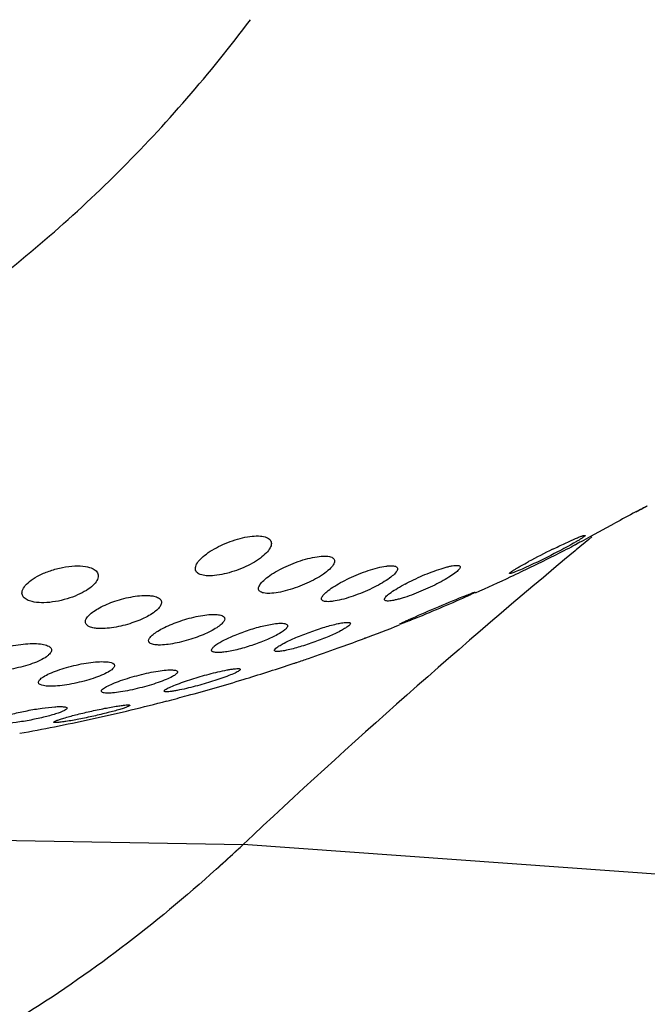
# Model space of a CAD drawing. Units: inches. Extents: x 123 to 1576, y 293 to 1161.
# Drawn here: x 1465 to 1489, y 576 to 615 of the extents above; entities that cross this region are included whole.
import ezdxf

# ---------------------------------------------------------------- set-up
doc = ezdxf.new("R2010")
doc.units = ezdxf.units.IN
doc.header["$MEASUREMENT"] = 0
doc.layers.add('02___PRT_ALL_AXES', color=7, linetype='Continuous')

msp = doc.modelspace()

# ---------------------------------------------------------------- linework, layer by layer
at = {"color": 7, "linetype": 'Continuous'}
for p, q in [((1486.924, 594.651), (1486.427, 594.239)), ((1487.042, 594.749), (1486.924, 594.651)), ((1486.427, 594.239), (1486.394, 594.212)), ((1449.327, 583.132), (1473.374, 582.697)), ((1500.081, 580.777), (1473.374, 582.697))]:
    msp.add_line(p, q, dxfattribs=at)
for centre, radius, start, end in [((1667.131, 376.739), 282.773, 129.72914, 133.25174), ((1429.709, 629.179), 63.775, 311.93072, 313.21031), ((1428.957, 629.989), 64.88, 312.8152, 313.20434), ((1429.829, 629.045), 63.594, 311.93063, 312.81684)]:
    msp.add_arc(centre, radius, start, end, dxfattribs=at)
for points, knots in [([(1449.075, 596.897), (1451.473, 597.71), (1456.174, 599.728), (1462.708, 603.827), (1468.635, 608.932), (1472.077, 612.906), (1473.663, 615.018)], [0, 0, 0, 0, 0.245286, 0.492958, 0.744216, 1, 1, 1, 1]), ([(1472.325, 581.733), (1469.928, 579.58), (1465.015, 575.801), (1459.44, 573.045), (1456.666, 572.067)], [0, 0, 0, 0, 0.522733, 1, 1, 1, 1]), ([(1469.846, 568.22), (1471.122, 568.124), (1473.7, 568.089), (1477.571, 568.513), (1481.437, 569.411), (1486.659, 571.267), (1493.135, 574.836), (1497.801, 578.636), (1500.081, 580.777)], [0, 0, 0, 0, 0.113947, 0.228881, 0.346053, 0.466612, 0.721479, 1, 1, 1, 1]), ([(1477.493, 565.148), (1479.708, 565.345), (1484.215, 566.219), (1490.788, 568.857), (1497.216, 572.793), (1501.206, 576.117), (1503.163, 577.956)], [0, 0, 0, 0, 0.22855, 0.468165, 0.724083, 1, 1, 1, 1])]:
    msp.add_open_spline(points, degree=3, knots=knots, dxfattribs=at)
at = {"layer": '02___PRT_ALL_AXES', "color": 7, "linetype": 'Continuous'}
for p, q in [((1487.004, 594.778), (1487.943, 595.288)), ((1486.633, 594.577), (1487.004, 594.778)), ((1478.017, 590.732), (1478.115, 590.769)), ((1475.223, 589.749), (1475.373, 589.799)), ((1468.807, 587.93), (1468.987, 587.973))]:
    msp.add_line(p, q, dxfattribs=at)
for centre, radius, start, end in [((1706.329, 192.588), 458.104, 118.3546, 118.47119), ((1525.176, 523.562), 80.8, 118.49003, 118.69449), ((1498.432, 567.986), 29.288, 116.1862, 118.2632), ((1450.896, 663.331), 77.499, 295.82746, 297.1418), ((1450.88, 663.363), 77.535, 295.18037, 295.82752), ((1450.874, 663.376), 77.549, 294.05561, 295.18035), ((1483.291, 586.159), 7.632, 117.8836, 118.3954), ((1450.92, 663.264), 77.428, 290.56212, 291.66628), ((1450.877, 663.39), 77.561, 286.86171, 288.29384), ((1450.874, 663.402), 77.574, 285.17695, 286.86173), ((1450.882, 663.372), 77.543, 284.56849, 285.17688), ((1450.893, 663.331), 77.5, 283.50162, 284.56853), ((1450.905, 663.281), 77.448, 281.2271, 283.3649), ((1450.894, 663.334), 77.503, 280.1991, 281.2271)]:
    msp.add_arc(centre, radius, start, end, dxfattribs=at)
for points, knots in [([(1488.763, 595.731), (1488.855, 595.781), (1488.999, 595.858), (1489.143, 595.935), (1489.194, 595.961)], [0, 0, 0, 0, 0.644707, 1, 1, 1, 1]), ([(1489.129, 595.919), (1489.109, 595.908), (1489.01, 595.852), (1488.91, 595.797), (1488.829, 595.752)], [0, 0, 0, 0, 0.191984, 1, 1, 1, 1]), ([(1489.217, 595.971), (1489.217, 595.971), (1489.214, 595.969), (1489.211, 595.966), (1489.203, 595.962), (1489.188, 595.953), (1489.163, 595.939), (1489.141, 595.926), (1489.129, 595.919)], [0, 0, 0, 0, 0.018972, 0.068985, 0.150044, 0.26183, 0.574432, 1, 1, 1, 1]), ([(1489.194, 595.961), (1489.2, 595.964), (1489.204, 595.964), (1489.217, 595.973), (1489.217, 595.971)], [0, 0, 0, 0, 0.76053, 1, 1, 1, 1]), ([(1472.248, 594.284), (1472.358, 594.346), (1472.591, 594.464), (1472.96, 594.61), (1473.343, 594.721), (1473.709, 594.785), (1474.027, 594.795), (1474.272, 594.753), (1474.419, 594.666), (1474.473, 594.572), (1474.482, 594.523), (1474.482, 594.5)], [0, 0, 0, 0, 0.153669, 0.318311, 0.484584, 0.639905, 0.771029, 0.870475, 0.941235, 0.97079, 1, 1, 1, 1]), ([(1485.508, 594.269), (1485.667, 594.347), (1485.899, 594.459), (1486.197, 594.596), (1486.388, 594.681), (1486.529, 594.739), (1486.623, 594.775), (1486.677, 594.793), (1486.722, 594.806), (1486.749, 594.813), (1486.78, 594.815), (1486.781, 594.807)], [0, 0, 0, 0, 0.382659, 0.556135, 0.708942, 0.83441, 0.884926, 0.92647, 0.958721, 0.981442, 1, 1, 1, 1]), ([(1486.781, 594.807), (1486.781, 594.798), (1486.758, 594.777), (1486.72, 594.744), (1486.652, 594.698), (1486.563, 594.641), (1486.453, 594.575), (1486.274, 594.471), (1486.13, 594.391), (1486.029, 594.337)], [0, 0, 0, 0, 0.028811, 0.089663, 0.181302, 0.301015, 0.445859, 0.612809, 1, 1, 1, 1]), ([(1471.503, 593.507), (1471.501, 593.568), (1471.552, 593.709), (1471.709, 593.899), (1471.947, 594.1), (1472.14, 594.223), (1472.248, 594.284)], [0, 0, 0, 0, 0.164114, 0.384128, 0.664639, 1, 1, 1, 1]), ([(1474.482, 594.5), (1474.484, 594.438), (1474.434, 594.296), (1474.277, 594.104), (1474.039, 593.904), (1473.845, 593.782), (1473.737, 593.722)], [0, 0, 0, 0, 0.165498, 0.385499, 0.665317, 1, 1, 1, 1]), ([(1486.029, 594.337), (1485.92, 594.278), (1485.462, 594.036), (1484.997, 593.807), (1484.639, 593.641)], [0, 0, 0, 0, 0.237718, 1, 1, 1, 1]), ([(1486.289, 594.386), (1486.283, 594.383), (1486.274, 594.379), (1486.261, 594.371), (1486.255, 594.37), (1486.25, 594.366), (1486.25, 594.367)], [0, 0, 0, 0, 0.440552, 0.753554, 0.939622, 1, 1, 1, 1]), ([(1486.25, 594.367), (1486.25, 594.368), (1486.256, 594.369), (1486.258, 594.371), (1486.26, 594.373)], [0, 0, 0, 0, 0.257774, 1, 1, 1, 1]), ([(1486.26, 594.373), (1486.266, 594.376), (1486.306, 594.399), (1486.346, 594.421), (1486.38, 594.439)], [0, 0, 0, 0, 0.147828, 1, 1, 1, 1]), ([(1486.423, 594.456), (1486.409, 594.448), (1486.364, 594.425), (1486.32, 594.402), (1486.289, 594.386)], [0, 0, 0, 0, 0.313043, 1, 1, 1, 1]), ([(1474.727, 593.427), (1474.837, 593.488), (1475.068, 593.604), (1475.433, 593.756), (1475.81, 593.88), (1476.172, 593.967), (1476.488, 594.007), (1476.711, 593.999), (1476.842, 593.96), (1476.908, 593.921), (1476.949, 593.868), (1476.957, 593.827), (1476.958, 593.808)], [0, 0, 0, 0, 0.154906, 0.320819, 0.488707, 0.646662, 0.781156, 0.882285, 0.91982, 0.950045, 0.975488, 1, 1, 1, 1]), ([(1476.958, 593.808), (1476.959, 593.754), (1476.902, 593.628), (1476.745, 593.46), (1476.508, 593.276), (1476.317, 593.161), (1476.211, 593.103)], [0, 0, 0, 0, 0.151136, 0.36883, 0.654759, 1, 1, 1, 1]), ([(1483.811, 593.32), (1483.811, 593.323), (1483.816, 593.331), (1483.834, 593.35), (1483.874, 593.381), (1483.94, 593.426), (1484.029, 593.482), (1484.139, 593.547), (1484.319, 593.65), (1484.463, 593.729), (1484.564, 593.783)], [0, 0, 0, 0, 0.010441, 0.028452, 0.088787, 0.180105, 0.299714, 0.444656, 0.611882, 1, 1, 1, 1]), ([(1464.721, 592.642), (1464.742, 592.717), (1464.845, 592.874), (1465.082, 593.077), (1465.416, 593.272), (1465.83, 593.441), (1466.293, 593.565), (1466.756, 593.625), (1467.162, 593.613), (1467.402, 593.55), (1467.495, 593.501)], [0, 0, 0, 0, 0.075452, 0.1756, 0.301079, 0.448178, 0.607898, 0.764326, 0.898747, 1, 1, 1, 1]), ([(1467.495, 593.501), (1467.551, 593.471), (1467.651, 593.4), (1467.693, 593.282), (1467.695, 593.23)], [0, 0, 0, 0, 0.549125, 1, 1, 1, 1]), ([(1473.737, 593.722), (1473.627, 593.66), (1473.394, 593.545), (1473.024, 593.402), (1472.641, 593.294), (1472.275, 593.231), (1471.958, 593.22), (1471.714, 593.259), (1471.566, 593.344), (1471.511, 593.436), (1471.503, 593.483), (1471.503, 593.507)], [0, 0, 0, 0, 0.153874, 0.318766, 0.485296, 0.640847, 0.772218, 0.871749, 0.942088, 0.971228, 1, 1, 1, 1]), ([(1473.98, 592.725), (1473.979, 592.777), (1474.036, 592.902), (1474.194, 593.069), (1474.431, 593.253), (1474.621, 593.368), (1474.727, 593.427)], [0, 0, 0, 0, 0.149626, 0.367236, 0.653861, 1, 1, 1, 1]), ([(1477.198, 592.963), (1477.308, 593.023), (1477.538, 593.139), (1477.899, 593.296), (1478.271, 593.435), (1478.629, 593.542), (1478.907, 593.602), (1479.1, 593.622), (1479.213, 593.624), (1479.303, 593.613), (1479.37, 593.591), (1479.415, 593.554), (1479.425, 593.52), (1479.425, 593.504)], [0, 0, 0, 0, 0.155723, 0.32247, 0.491406, 0.651353, 0.788968, 0.845588, 0.892754, 0.93015, 0.958598, 0.98032, 1, 1, 1, 1]), ([(1479.425, 593.504), (1479.426, 593.459), (1479.362, 593.348), (1479.207, 593.202), (1478.969, 593.032), (1478.782, 592.922), (1478.677, 592.865)], [0, 0, 0, 0, 0.135922, 0.351618, 0.643986, 1, 1, 1, 1]), ([(1479.721, 592.906), (1479.831, 592.964), (1480.059, 593.078), (1480.412, 593.237), (1480.771, 593.383), (1481.067, 593.487), (1481.289, 593.554), (1481.437, 593.593), (1481.567, 593.62), (1481.676, 593.636), (1481.764, 593.64), (1481.828, 593.632), (1481.873, 593.612), (1481.884, 593.585), (1481.885, 593.574)], [0, 0, 0, 0, 0.159367, 0.328141, 0.497947, 0.658384, 0.731247, 0.797029, 0.8543, 0.901962, 0.939283, 0.966501, 0.985103, 1, 1, 1, 1]), ([(1481.885, 593.574), (1481.885, 593.558), (1481.871, 593.519), (1481.805, 593.434), (1481.659, 593.313), (1481.424, 593.157), (1481.239, 593.051), (1481.135, 592.995)], [0, 0, 0, 0, 0.049885, 0.1217, 0.335398, 0.63387, 1, 1, 1, 1]), ([(1484.639, 593.641), (1484.529, 593.59), (1484.331, 593.5), (1484.098, 593.402), (1483.951, 593.347), (1483.887, 593.325), (1483.846, 593.316), (1483.829, 593.313), (1483.812, 593.315), (1483.811, 593.32)], [0, 0, 0, 0, 0.407567, 0.729667, 0.847467, 0.932033, 0.961344, 0.981906, 1, 1, 1, 1]), ([(1467.695, 593.23), (1467.696, 593.166), (1467.646, 593.019), (1467.476, 592.827), (1467.218, 592.638), (1466.876, 592.462), (1466.468, 592.314), (1466.026, 592.21), (1465.593, 592.164), (1465.313, 592.177), (1465.187, 592.198)], [0, 0, 0, 0, 0.066251, 0.152548, 0.263014, 0.396892, 0.549623, 0.711498, 0.867109, 1, 1, 1, 1]), ([(1476.211, 593.103), (1476.101, 593.043), (1475.869, 592.928), (1475.505, 592.779), (1475.127, 592.657), (1474.766, 592.572), (1474.45, 592.532), (1474.228, 592.539), (1474.097, 592.577), (1474.031, 592.614), (1473.989, 592.665), (1473.981, 592.705), (1473.98, 592.725)], [0, 0, 0, 0, 0.155055, 0.321156, 0.489206, 0.647294, 0.78198, 0.883297, 0.920801, 0.950846, 0.975939, 1, 1, 1, 1]), ([(1481.135, 592.995), (1481.025, 592.936), (1480.795, 592.819), (1480.436, 592.657), (1480.068, 592.507), (1479.763, 592.399), (1479.533, 592.329), (1479.379, 592.289), (1479.244, 592.259), (1479.13, 592.242), (1479.038, 592.237), (1478.971, 592.243), (1478.924, 592.262), (1478.911, 592.288), (1478.911, 592.3)], [0, 0, 0, 0, 0.156156, 0.323316, 0.492816, 0.654123, 0.727745, 0.79443, 0.852637, 0.901195, 0.939253, 0.966921, 0.985542, 1, 1, 1, 1]), ([(1464.708, 592.551), (1464.708, 592.574), (1464.711, 592.605), (1464.719, 592.634), (1464.721, 592.642)], [0, 0, 0, 0, 0.740143, 1, 1, 1, 1]), ([(1476.45, 592.328), (1476.448, 592.373), (1476.514, 592.482), (1476.669, 592.626), (1476.906, 592.796), (1477.093, 592.906), (1477.198, 592.963)], [0, 0, 0, 0, 0.134421, 0.349983, 0.643021, 1, 1, 1, 1]), ([(1478.677, 592.865), (1478.567, 592.806), (1478.336, 592.69), (1477.975, 592.535), (1477.603, 592.399), (1477.245, 592.294), (1476.967, 592.235), (1476.775, 592.214), (1476.662, 592.212), (1476.572, 592.222), (1476.505, 592.243), (1476.46, 592.279), (1476.45, 592.312), (1476.45, 592.328)], [0, 0, 0, 0, 0.155863, 0.322773, 0.491858, 0.651901, 0.789613, 0.846287, 0.893513, 0.930922, 0.959277, 0.980735, 1, 1, 1, 1]), ([(1478.911, 592.3), (1478.911, 592.316), (1478.925, 592.353), (1478.992, 592.437), (1479.138, 592.556), (1479.372, 592.712), (1479.558, 592.818), (1479.661, 592.874)], [0, 0, 0, 0, 0.048964, 0.120195, 0.33368, 0.632808, 1, 1, 1, 1]), ([(1482.474, 592.587), (1482.474, 592.584), (1482.463, 592.577), (1482.446, 592.566), (1482.414, 592.549), (1482.372, 592.527), (1482.319, 592.501), (1482.229, 592.458), (1482.156, 592.424), (1482.104, 592.401)], [0, 0, 0, 0, 0.021981, 0.075585, 0.1604, 0.27509, 0.418203, 0.588014, 1, 1, 1, 1]), ([(1482.281, 592.526), (1482.309, 592.536), (1482.357, 592.554), (1482.415, 592.575), (1482.454, 592.585), (1482.468, 592.589), (1482.474, 592.588), (1482.474, 592.587)], [0, 0, 0, 0, 0.43504, 0.750208, 0.937563, 0.983059, 1, 1, 1, 1]), ([(1464.908, 592.284), (1464.851, 592.313), (1464.752, 592.382), (1464.709, 592.499), (1464.708, 592.551)], [0, 0, 0, 0, 0.550257, 1, 1, 1, 1]), ([(1465.187, 592.198), (1465.16, 592.203), (1465.064, 592.222), (1464.97, 592.252), (1464.908, 592.284)], [0, 0, 0, 0, 0.281097, 1, 1, 1, 1]), ([(1467.341, 591.688), (1467.394, 591.741), (1467.524, 591.843), (1467.854, 592.042), (1468.369, 592.256), (1468.931, 592.402), (1469.387, 592.457), (1469.601, 592.46), (1469.7, 592.452)], [0, 0, 0, 0, 0.088333, 0.195568, 0.456509, 0.7465, 0.882422, 1, 1, 1, 1]), ([(1469.7, 592.452), (1469.727, 592.45), (1469.821, 592.441), (1469.915, 592.422), (1469.979, 592.399)], [0, 0, 0, 0, 0.283933, 1, 1, 1, 1]), ([(1469.979, 592.399), (1470.009, 592.388), (1470.062, 592.364), (1470.127, 592.315), (1470.168, 592.256), (1470.177, 592.211), (1470.177, 592.19)], [0, 0, 0, 0, 0.310529, 0.568565, 0.790132, 1, 1, 1, 1]), ([(1479.87, 591.511), (1480.21, 591.665), (1480.919, 591.971), (1481.631, 592.269), (1482.001, 592.417)], [0, 0, 0, 0, 0.483564, 1, 1, 1, 1]), ([(1482.104, 592.401), (1481.765, 592.245), (1481.056, 591.94), (1480.344, 591.644), (1479.973, 591.498)], [0, 0, 0, 0, 0.483526, 1, 1, 1, 1]), ([(1482.001, 592.417), (1482.028, 592.428), (1482.121, 592.465), (1482.214, 592.501), (1482.281, 592.526)], [0, 0, 0, 0, 0.284734, 1, 1, 1, 1]), ([(1470.03, 591.919), (1469.977, 591.867), (1469.847, 591.764), (1469.517, 591.567), (1469.001, 591.356), (1468.438, 591.214), (1467.982, 591.159), (1467.768, 591.156), (1467.669, 591.163)], [0, 0, 0, 0, 0.088263, 0.195425, 0.456436, 0.746549, 0.882459, 1, 1, 1, 1]), ([(1470.177, 592.19), (1470.178, 592.145), (1470.142, 592.041), (1470.073, 591.961), (1470.03, 591.919)], [0, 0, 0, 0, 0.428552, 1, 1, 1, 1]), ([(1467.193, 591.419), (1467.192, 591.464), (1467.229, 591.567), (1467.298, 591.646), (1467.341, 591.688)], [0, 0, 0, 0, 0.426883, 1, 1, 1, 1]), ([(1469.807, 590.899), (1469.861, 590.947), (1469.993, 591.042), (1470.327, 591.231), (1470.843, 591.445), (1471.404, 591.608), (1471.86, 591.691), (1472.076, 591.712), (1472.176, 591.714)], [0, 0, 0, 0, 0.085392, 0.191557, 0.452831, 0.744096, 0.881189, 1, 1, 1, 1]), ([(1472.176, 591.714), (1472.203, 591.715), (1472.296, 591.715), (1472.39, 591.708), (1472.455, 591.695)], [0, 0, 0, 0, 0.286078, 1, 1, 1, 1]), ([(1472.455, 591.695), (1472.484, 591.689), (1472.535, 591.675), (1472.6, 591.641), (1472.642, 591.597), (1472.652, 591.561), (1472.652, 591.544)], [0, 0, 0, 0, 0.333849, 0.597804, 0.808746, 1, 1, 1, 1]), ([(1472.652, 591.544), (1472.653, 591.508), (1472.615, 591.422), (1472.553, 591.359), (1472.514, 591.324)], [0, 0, 0, 0, 0.40967, 1, 1, 1, 1]), ([(1479.5, 591.329), (1479.5, 591.332), (1479.511, 591.338), (1479.527, 591.349), (1479.56, 591.365), (1479.601, 591.386), (1479.655, 591.412), (1479.745, 591.454), (1479.818, 591.488), (1479.87, 591.511)], [0, 0, 0, 0, 0.021413, 0.074671, 0.159277, 0.273896, 0.417088, 0.58713, 1, 1, 1, 1]), ([(1479.973, 591.498), (1479.946, 591.488), (1479.853, 591.451), (1479.76, 591.415), (1479.693, 591.39)], [0, 0, 0, 0, 0.284777, 1, 1, 1, 1]), ([(1467.392, 591.214), (1467.362, 591.225), (1467.309, 591.248), (1467.244, 591.296), (1467.203, 591.354), (1467.194, 591.398), (1467.193, 591.419)], [0, 0, 0, 0, 0.312026, 0.570321, 0.791136, 1, 1, 1, 1]), ([(1467.669, 591.163), (1467.643, 591.165), (1467.549, 591.174), (1467.455, 591.192), (1467.392, 591.214)], [0, 0, 0, 0, 0.284, 1, 1, 1, 1]), ([(1472.514, 591.324), (1472.461, 591.276), (1472.328, 591.18), (1471.994, 590.992), (1471.476, 590.78), (1470.914, 590.619), (1470.458, 590.538), (1470.242, 590.518), (1470.142, 590.515)], [0, 0, 0, 0, 0.085451, 0.191653, 0.453132, 0.744519, 0.881474, 1, 1, 1, 1]), ([(1472.539, 590.661), (1472.685, 590.741), (1473.015, 590.895), (1473.545, 591.094), (1474.098, 591.256), (1474.47, 591.333), (1474.644, 591.354)], [0, 0, 0, 0, 0.224297, 0.489668, 0.763116, 1, 1, 1, 1]), ([(1474.644, 591.354), (1474.671, 591.357), (1474.763, 591.366), (1474.856, 591.371), (1474.923, 591.367)], [0, 0, 0, 0, 0.287159, 1, 1, 1, 1]), ([(1475.119, 591.271), (1475.119, 591.246), (1475.089, 591.185), (1474.959, 591.061), (1474.823, 590.979), (1474.719, 590.922)], [0, 0, 0, 0, 0.137364, 0.348016, 1, 1, 1, 1]), ([(1474.923, 591.367), (1474.951, 591.365), (1475.001, 591.36), (1475.064, 591.341), (1475.108, 591.313), (1475.118, 591.284), (1475.119, 591.271)], [0, 0, 0, 0, 0.363059, 0.636827, 0.835501, 1, 1, 1, 1]), ([(1474.988, 590.593), (1475.137, 590.67), (1475.471, 590.822), (1476.003, 591.031), (1476.557, 591.216), (1476.929, 591.318), (1477.104, 591.355)], [0, 0, 0, 0, 0.222571, 0.4875, 0.761195, 1, 1, 1, 1]), ([(1477.19, 591.066), (1477.041, 590.989), (1476.708, 590.838), (1476.175, 590.631), (1475.621, 590.447), (1475.249, 590.347), (1475.073, 590.31)], [0, 0, 0, 0, 0.222517, 0.487463, 0.761202, 1, 1, 1, 1]), ([(1477.104, 591.355), (1477.131, 591.361), (1477.223, 591.38), (1477.316, 591.395), (1477.383, 591.4)], [0, 0, 0, 0, 0.287247, 1, 1, 1, 1]), ([(1477.578, 591.358), (1477.578, 591.338), (1477.543, 591.29), (1477.466, 591.228), (1477.343, 591.148), (1477.245, 591.095), (1477.19, 591.066)], [0, 0, 0, 0, 0.117217, 0.323809, 0.620904, 1, 1, 1, 1]), ([(1477.383, 591.4), (1477.411, 591.403), (1477.46, 591.406), (1477.521, 591.4), (1477.564, 591.389), (1477.578, 591.367), (1477.578, 591.358)], [0, 0, 0, 0, 0.395648, 0.683794, 0.871531, 1, 1, 1, 1]), ([(1479.693, 591.39), (1479.665, 591.38), (1479.617, 591.362), (1479.562, 591.343), (1479.53, 591.333), (1479.514, 591.329), (1479.506, 591.327), (1479.5, 591.328), (1479.5, 591.329)], [0, 0, 0, 0, 0.434878, 0.750144, 0.860273, 0.937876, 0.983493, 1, 1, 1, 1]), ([(1469.67, 590.681), (1469.669, 590.717), (1469.707, 590.802), (1469.769, 590.864), (1469.807, 590.899)], [0, 0, 0, 0, 0.407919, 1, 1, 1, 1]), ([(1469.867, 590.534), (1469.838, 590.539), (1469.786, 590.553), (1469.722, 590.585), (1469.68, 590.628), (1469.67, 590.664), (1469.67, 590.681)], [0, 0, 0, 0, 0.335704, 0.600203, 0.810299, 1, 1, 1, 1]), ([(1472.138, 590.315), (1472.138, 590.339), (1472.169, 590.399), (1472.299, 590.523), (1472.435, 590.604), (1472.539, 590.661)], [0, 0, 0, 0, 0.135962, 0.346331, 1, 1, 1, 1]), ([(1474.719, 590.922), (1474.573, 590.842), (1474.243, 590.689), (1473.712, 590.492), (1473.159, 590.332), (1472.787, 590.256), (1472.613, 590.235)], [0, 0, 0, 0, 0.224231, 0.489645, 0.763132, 1, 1, 1, 1]), ([(1475.936, 589.991), (1476.325, 590.126), (1477.02, 590.371), (1477.713, 590.619), (1478.017, 590.732)], [0, 0, 0, 0, 0.558999, 1, 1, 1, 1]), ([(1478.158, 590.788), (1478.158, 590.789), (1478.154, 590.787), (1478.15, 590.787), (1478.139, 590.783), (1478.132, 590.781), (1478.127, 590.78)], [0, 0, 0, 0, 0.060085, 0.246437, 0.560379, 1, 1, 1, 1]), ([(1463.625, 590.293), (1463.741, 590.335), (1463.985, 590.411), (1464.364, 590.498), (1464.748, 590.556), (1465.108, 590.58), (1465.415, 590.567), (1465.627, 590.527), (1465.751, 590.474), (1465.814, 590.431), (1465.853, 590.38), (1465.863, 590.34), (1465.863, 590.322)], [0, 0, 0, 0, 0.156099, 0.32399, 0.492381, 0.648458, 0.780481, 0.881265, 0.919595, 0.950777, 0.976558, 1, 1, 1, 1]), ([(1465.863, 590.322), (1465.864, 590.276), (1465.827, 590.202), (1465.75, 590.121), (1465.625, 590.021), (1465.411, 589.903), (1465.22, 589.825), (1465.113, 589.786)], [0, 0, 0, 0, 0.14263, 0.23851, 0.353472, 0.641333, 1, 1, 1, 1]), ([(1470.142, 590.515), (1470.115, 590.515), (1470.024, 590.514), (1469.931, 590.521), (1469.867, 590.534)], [0, 0, 0, 0, 0.285808, 1, 1, 1, 1]), ([(1472.335, 590.221), (1472.306, 590.223), (1472.261, 590.228), (1472.204, 590.242), (1472.168, 590.26), (1472.144, 590.285), (1472.139, 590.305), (1472.138, 590.315)], [0, 0, 0, 0, 0.364132, 0.577793, 0.745327, 0.878425, 1, 1, 1, 1]), ([(1474.6, 590.305), (1474.599, 590.324), (1474.635, 590.371), (1474.712, 590.433), (1474.836, 590.512), (1474.933, 590.565), (1474.988, 590.593)], [0, 0, 0, 0, 0.115804, 0.322091, 0.619738, 1, 1, 1, 1]), ([(1474.795, 590.264), (1474.767, 590.262), (1474.718, 590.259), (1474.656, 590.264), (1474.613, 590.275), (1474.6, 590.296), (1474.6, 590.305)], [0, 0, 0, 0, 0.397256, 0.686357, 0.873804, 1, 1, 1, 1]), ([(1475.073, 590.31), (1475.047, 590.304), (1474.955, 590.286), (1474.861, 590.27), (1474.795, 590.264)], [0, 0, 0, 0, 0.287201, 1, 1, 1, 1]), ([(1472.613, 590.235), (1472.586, 590.232), (1472.494, 590.222), (1472.401, 590.218), (1472.335, 590.221)], [0, 0, 0, 0, 0.287117, 1, 1, 1, 1]), ([(1475.373, 589.799), (1475.41, 589.811), (1475.598, 589.874), (1475.786, 589.939), (1475.936, 589.991)], [0, 0, 0, 0, 0.198406, 1, 1, 1, 1]), ([(1465.113, 589.786), (1464.997, 589.744), (1464.752, 589.669), (1464.373, 589.584), (1463.989, 589.527), (1463.629, 589.503), (1463.323, 589.515), (1463.111, 589.553), (1462.986, 589.605), (1462.924, 589.648), (1462.884, 589.698), (1462.875, 589.737), (1462.875, 589.755)], [0, 0, 0, 0, 0.156207, 0.324224, 0.492722, 0.648915, 0.781066, 0.881889, 0.920153, 0.951196, 0.976775, 1, 1, 1, 1]), ([(1465.35, 589.051), (1465.35, 589.089), (1465.392, 589.151), (1465.467, 589.216), (1465.595, 589.304), (1465.807, 589.411), (1465.996, 589.485), (1466.102, 589.523)], [0, 0, 0, 0, 0.125365, 0.218659, 0.334146, 0.629434, 1, 1, 1, 1]), ([(1466.102, 589.523), (1466.218, 589.564), (1466.46, 589.641), (1466.834, 589.736), (1467.214, 589.809), (1467.572, 589.854), (1467.842, 589.868), (1468.029, 589.858), (1468.175, 589.841), (1468.335, 589.789), (1468.337, 589.711)], [0, 0, 0, 0, 0.158501, 0.328926, 0.50023, 0.6599, 0.795614, 0.851521, 0.898516, 1, 1, 1, 1]), ([(1468.337, 589.711), (1468.338, 589.673), (1468.295, 589.61), (1468.22, 589.544), (1468.093, 589.457), (1467.88, 589.35), (1467.691, 589.276), (1467.585, 589.239)], [0, 0, 0, 0, 0.126125, 0.219477, 0.334885, 0.629822, 1, 1, 1, 1]), ([(1468.572, 589.12), (1468.81, 589.204), (1469.18, 589.313), (1469.675, 589.429), (1470.03, 589.495), (1470.301, 589.53), (1470.487, 589.541), (1470.596, 589.541), (1470.683, 589.534), (1470.747, 589.519), (1470.79, 589.498), (1470.803, 589.473), (1470.803, 589.462)], [0, 0, 0, 0, 0.328217, 0.49946, 0.659929, 0.797256, 0.853914, 0.901325, 0.938919, 0.966811, 0.985963, 1, 1, 1, 1]), ([(1472.388, 589.462), (1472.507, 589.49), (1472.676, 589.528), (1472.889, 589.565), (1473.017, 589.583), (1473.118, 589.592), (1473.186, 589.593), (1473.226, 589.588), (1473.248, 589.582), (1473.262, 589.57), (1473.262, 589.562)], [0, 0, 0, 0, 0.408308, 0.579829, 0.724334, 0.838707, 0.92141, 0.950913, 0.972906, 1, 1, 1, 1]), ([(1473.262, 589.562), (1473.262, 589.552), (1473.245, 589.528), (1473.204, 589.498), (1473.139, 589.459), (1473.01, 589.395), (1472.797, 589.307), (1472.612, 589.239), (1472.508, 589.203)], [0, 0, 0, 0, 0.034282, 0.094918, 0.183982, 0.300554, 0.608742, 1, 1, 1, 1]), ([(1467.585, 589.239), (1467.47, 589.198), (1467.227, 589.122), (1466.853, 589.029), (1466.473, 588.956), (1466.115, 588.911), (1465.846, 588.898), (1465.659, 588.907), (1465.513, 588.924), (1465.352, 588.973), (1465.35, 589.051)], [0, 0, 0, 0, 0.158557, 0.329047, 0.500403, 0.660139, 0.795963, 0.851918, 0.898951, 1, 1, 1, 1]), ([(1467.819, 588.708), (1467.818, 588.721), (1467.832, 588.752), (1467.898, 588.817), (1468.044, 588.905), (1468.28, 589.013), (1468.467, 589.083), (1468.572, 589.12)], [0, 0, 0, 0, 0.044691, 0.110632, 0.317087, 0.618862, 1, 1, 1, 1]), ([(1470.803, 589.462), (1470.804, 589.449), (1470.79, 589.417), (1470.724, 589.351), (1470.578, 589.263), (1470.342, 589.155), (1470.155, 589.085), (1470.05, 589.048)], [0, 0, 0, 0, 0.045179, 0.111371, 0.317828, 0.619274, 1, 1, 1, 1]), ([(1471.034, 589.069), (1471.252, 589.145), (1471.701, 589.286), (1472.156, 589.408), (1472.388, 589.462)], [0, 0, 0, 0, 0.491872, 1, 1, 1, 1]), ([(1472.508, 589.203), (1472.289, 589.127), (1471.84, 588.987), (1471.385, 588.867), (1471.152, 588.812)], [0, 0, 0, 0, 0.491922, 1, 1, 1, 1]), ([(1470.05, 589.048), (1469.811, 588.965), (1469.442, 588.857), (1468.947, 588.743), (1468.591, 588.677), (1468.284, 588.638), (1468.069, 588.627), (1467.939, 588.637), (1467.875, 588.652), (1467.832, 588.672), (1467.819, 588.697), (1467.819, 588.708)], [0, 0, 0, 0, 0.328367, 0.499675, 0.660188, 0.797565, 0.901644, 0.93925, 0.967113, 0.986163, 1, 1, 1, 1]), ([(1470.279, 588.712), (1470.279, 588.722), (1470.297, 588.746), (1470.337, 588.775), (1470.403, 588.814), (1470.532, 588.877), (1470.745, 588.965), (1470.93, 589.033), (1471.034, 589.069)], [0, 0, 0, 0, 0.033822, 0.094222, 0.183204, 0.29981, 0.608297, 1, 1, 1, 1]), ([(1471.152, 588.812), (1471.034, 588.785), (1470.865, 588.748), (1470.652, 588.71), (1470.525, 588.692), (1470.423, 588.683), (1470.355, 588.682), (1470.315, 588.687), (1470.293, 588.693), (1470.28, 588.704), (1470.279, 588.712)], [0, 0, 0, 0, 0.408492, 0.580091, 0.724678, 0.839134, 0.921886, 0.951377, 0.973309, 1, 1, 1, 1]), ([(1463.891, 587.687), (1464.043, 587.737), (1464.382, 587.831), (1464.916, 587.949), (1465.466, 588.043), (1465.829, 588.085), (1465.999, 588.097)], [0, 0, 0, 0, 0.222728, 0.489825, 0.763531, 1, 1, 1, 1]), ([(1465.999, 588.097), (1466.026, 588.098), (1466.121, 588.104), (1466.216, 588.106), (1466.284, 588.103)], [0, 0, 0, 0, 0.286988, 1, 1, 1, 1]), ([(1466.48, 588.042), (1466.48, 588.026), (1466.443, 587.986), (1466.365, 587.942), (1466.237, 587.885), (1466.137, 587.85), (1466.08, 587.832)], [0, 0, 0, 0, 0.107095, 0.307536, 0.607423, 1, 1, 1, 1]), ([(1466.284, 588.103), (1466.312, 588.102), (1466.363, 588.097), (1466.427, 588.087), (1466.479, 588.064), (1466.48, 588.042)], [0, 0, 0, 0, 0.400137, 0.695789, 1, 1, 1, 1]), ([(1466.345, 587.652), (1466.498, 587.698), (1466.839, 587.789), (1467.375, 587.917), (1467.925, 588.033), (1468.289, 588.1), (1468.458, 588.126)], [0, 0, 0, 0, 0.221536, 0.4882, 0.762106, 1, 1, 1, 1]), ([(1468.545, 587.992), (1468.392, 587.946), (1468.051, 587.855), (1467.515, 587.728), (1466.965, 587.612), (1466.601, 587.546), (1466.431, 587.52)], [0, 0, 0, 0, 0.221505, 0.488189, 0.762116, 1, 1, 1, 1]), ([(1468.458, 588.126), (1468.486, 588.13), (1468.581, 588.144), (1468.676, 588.156), (1468.744, 588.163)], [0, 0, 0, 0, 0.286899, 1, 1, 1, 1]), ([(1468.938, 588.152), (1468.938, 588.148), (1468.93, 588.137), (1468.896, 588.116), (1468.821, 588.083), (1468.699, 588.039), (1468.601, 588.009), (1468.545, 587.992)], [0, 0, 0, 0, 0.030776, 0.086988, 0.284435, 0.592133, 1, 1, 1, 1]), ([(1468.744, 588.163), (1468.772, 588.165), (1468.82, 588.17), (1468.882, 588.169), (1468.918, 588.168), (1468.938, 588.158), (1468.938, 588.152)], [0, 0, 0, 0, 0.422331, 0.72868, 0.916191, 1, 1, 1, 1]), ([(1466.08, 587.832), (1465.928, 587.782), (1465.589, 587.689), (1465.054, 587.572), (1464.504, 587.479), (1464.141, 587.436), (1463.971, 587.425)], [0, 0, 0, 0, 0.222692, 0.489826, 0.763556, 1, 1, 1, 1]), ([(1465.952, 587.493), (1465.951, 587.497), (1465.96, 587.508), (1465.994, 587.529), (1466.069, 587.561), (1466.191, 587.605), (1466.289, 587.635), (1466.345, 587.652)], [0, 0, 0, 0, 0.030384, 0.086403, 0.283796, 0.591722, 1, 1, 1, 1]), ([(1466.146, 587.483), (1466.118, 587.481), (1466.07, 587.476), (1466.008, 587.476), (1465.972, 587.477), (1465.952, 587.487), (1465.952, 587.493)], [0, 0, 0, 0, 0.422841, 0.729534, 0.917059, 1, 1, 1, 1]), ([(1466.431, 587.52), (1466.404, 587.516), (1466.309, 587.502), (1466.214, 587.49), (1466.146, 587.483)], [0, 0, 0, 0, 0.286868, 1, 1, 1, 1])]:
    msp.add_open_spline(points, degree=3, knots=knots, dxfattribs=at)

doc.saveas('drawing.dxf')
